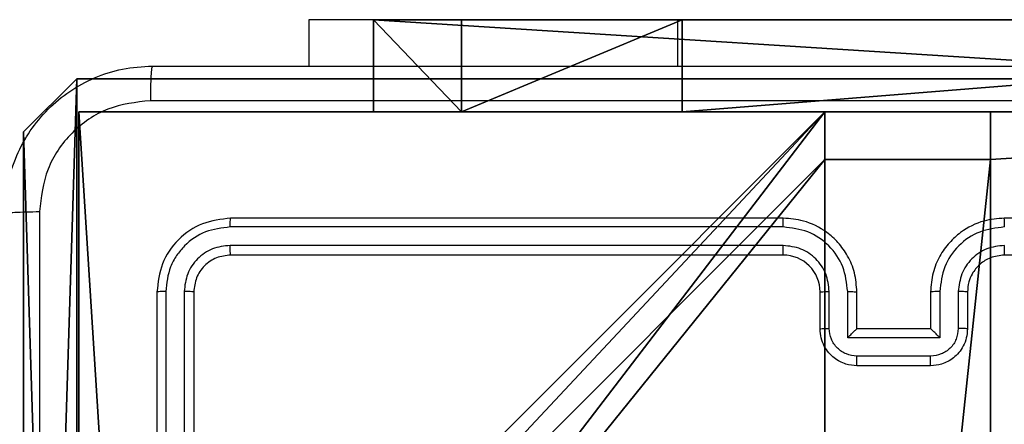
# Model space of a CAD drawing. Units: centimetres. Extents: x -305 to 355, y -353 to 303.
# Drawn here: x 145 to 150, y -71 to -69 of the extents above; entities that cross this region are included whole.
import ezdxf

# ---------------------------------------------------------------- set-up
doc = ezdxf.new("R2010")
doc.units = ezdxf.units.CM
doc.header["$LTSCALE"] = 2.54
doc.layers.get('0').update_dxf_attribs({"true_color": 0xff5454})
doc.layers.add('VP-EQ', color=7, linetype='Continuous', true_color=0x8a3492)

# ---------------------------------------------------------------- blocks, each defined once
blk = doc.blocks.new('Grupuj_9')
at = {"color": 0}
mesh = blk.add_polyface(dxfattribs=at)
corners = [(0, 0.4777, 37.4846), (0, 0), (0, 0, 36.2124), (0, 7.9), (0, 1.6746, 38.1281), (0, 7.9, 38.1281)]
mesh.append_faces([[corners[k] for k in face] for face in [(0, 1, 2), (3, 4, 5)]], dxfattribs={"vtx0": -1, "color": 0})
mesh.append_faces([[corners[k] for k in face] for face in [(1, 0, 3)]], dxfattribs={"vtx0": -1, "vtx1": -1, "color": 0})
mesh.append_faces([[corners[k] for k in face] for face in [(3, 0, 4)]], dxfattribs={"vtx0": -1, "vtx2": -1, "color": 0})
mesh = blk.add_polyface(dxfattribs=at)
corners = [(0.5, 1.6746, 38.1281), (0, 7.9, 38.1281), (0, 1.6746, 38.1281), (0.5, 7.9, 38.1281)]
mesh.append_faces([[corners[k] for k in face] for face in [(0, 1, 2), (1, 0, 3)]], dxfattribs={"vtx0": -1, "color": 0})
mesh = blk.add_polyface(dxfattribs=at)
corners = [(0.5, 7.9), (0, 0), (0, 7.9), (0.5, 0)]
mesh.append_faces([[corners[k] for k in face] for face in [(0, 1, 2), (1, 0, 3)]], dxfattribs={"vtx0": -1, "color": 0})
mesh = blk.add_polyface(dxfattribs=at)
corners = [(0.5, 7.9), (0.5, 0, 36.2124), (0.5, 0), (0.5, 0.4777, 37.4846), (0.5, 1.6746, 38.1281), (0.5, 7.9, 38.1281)]
mesh.append_faces([[corners[k] for k in face] for face in [(0, 1, 2), (4, 0, 5)]], dxfattribs={"vtx0": -1, "color": 0})
mesh.append_faces([[corners[k] for k in face] for face in [(1, 0, 3), (3, 0, 4)]], dxfattribs={"vtx0": -1, "vtx1": -1, "color": 0})
mesh = blk.add_polyface(dxfattribs=at)
corners = [(0.5, 0.4777, 37.4846), (0, 1.6746, 38.1281), (0, 0.4777, 37.4846), (0.5, 1.6746, 38.1281)]
mesh.append_faces([[corners[k] for k in face] for face in [(0, 1, 2), (1, 0, 3)]], dxfattribs={"vtx0": -1, "color": 0})
mesh = blk.add_polyface(dxfattribs=at)
corners = [(0.5, 0.4777, 37.4846), (0, 0, 36.2124), (0.5, 0, 36.2124), (0, 0.4777, 37.4846)]
mesh.append_faces([[corners[k] for k in face] for face in [(0, 1, 2), (1, 0, 3)]], dxfattribs={"vtx0": -1, "color": 0})
mesh = blk.add_polyface(dxfattribs=at)
corners = [(0.5, 0, 36.2124), (0, 0), (0.5, 0), (0, 0, 36.2124)]
mesh.append_faces([[corners[k] for k in face] for face in [(0, 1, 2), (1, 0, 3)]], dxfattribs={"vtx0": -1, "color": 0})
blk = doc.blocks.new('Grupuj_10')
at = {"color": 254, "true_color": 0xe2e2e2, "rotation": 270.0000000000043}
blk.add_blockref('Grupuj_9', (0, 8.2937), dxfattribs=at)
blk = doc.blocks.new('3DGeom-5906_Defintion')
at = {"color": 0}
blk.add_blockref('Grupuj_10', (-3.054, -4.4806, 1.9399), dxfattribs=at)
blk = doc.blocks.new('Komponent_1')
at = {"color": 59, "true_color": 0x614a34}
mesh = blk.add_polyface(dxfattribs=at)
corners = [(9, 0, 188.2241), (4.95, 0.2576, 188.2241), (4.95, 0, 188.2241), (8.7424, 4.0502, 188.2241), (9, 4.0502, 188.2241), (0, 0, 188.2241), (0.2576, 4.05, 188.2241), (0, 4.05, 188.2241), (4.05, 0, 188.2241), (0.2576, 4.95, 188.2241), (4.0498, 8.7424, 188.2241), (4.05, 0.2576, 188.2241), (4.9498, 8.7424, 188.2241), (4.9498, 9, 188.2241), (9, 9, 188.2241), (8.7424, 4.9502, 188.2241), (9, 4.9502, 188.2241), (0, 9, 188.2241), (0, 4.95, 188.2241), (4.0498, 9, 188.2241)]
mesh.append_faces([[corners[k] for k in face] for face in [(0, 1, 2), (3, 0, 4), (5, 6, 7), (14, 15, 16), (9, 17, 18)]], dxfattribs={"vtx0": -1, "color": 59})
mesh.append_faces([[corners[k] for k in face] for face in [(6, 8, 9), (10, 11, 12), (12, 1, 13), (13, 1, 14), (15, 1, 3), (17, 9, 19), (19, 9, 10)]], dxfattribs={"vtx0": -1, "vtx1": -1, "color": 59})
mesh.append_faces([[corners[k] for k in face] for face in [(1, 0, 3), (9, 8, 10), (14, 1, 15)]], dxfattribs={"vtx0": -1, "vtx1": -1, "vtx2": -1, "color": 59})
mesh.append_faces([[corners[k] for k in face] for face in [(6, 5, 8), (10, 8, 11), (12, 11, 1)]], dxfattribs={"vtx0": -1, "vtx2": -1, "color": 59})
mesh = blk.add_polyface(dxfattribs=at)
corners = [(4.0498, 9, -30.052), (0, 4.95, -30.052), (0, 9, -30.052), (0.2576, 4.95, -30.052), (0.2576, 4.05, -30.052), (4.9498, 8.7424, -30.052), (4.05, 0.2576, -30.052), (4.0498, 8.7424, -30.052), (4.95, 0.2576, -30.052), (0, 0, -30.052), (0, 4.05, -30.052), (4.05, 0, -30.052), (9, 9, -30.052), (4.9498, 9, -30.052), (4.95, 0, -30.052), (8.7424, 4.9502, -30.052), (9, 4.9502, -30.052), (8.7424, 4.0502, -30.052), (9, 0, -30.052), (9, 4.0502, -30.052)]
mesh.append_faces([[corners[k] for k in face] for face in [(0, 1, 2), (4, 9, 10), (12, 5, 13), (15, 12, 16), (18, 17, 19)]], dxfattribs={"vtx0": -1, "color": 59})
mesh.append_faces([[corners[k] for k in face] for face in [(1, 0, 3), (3, 0, 4), (5, 6, 7), (6, 5, 8), (9, 4, 11), (7, 4, 0), (11, 7, 6), (8, 12, 14), (14, 17, 18), (17, 14, 15)]], dxfattribs={"vtx0": -1, "vtx1": -1, "color": 59})
mesh.append_faces([[corners[k] for k in face] for face in [(11, 4, 7), (5, 12, 8), (14, 12, 15)]], dxfattribs={"vtx0": -1, "vtx1": -1, "vtx2": -1, "color": 59})
mesh = blk.add_polyface(dxfattribs=at)
corners = [(0, 9, 188.2241), (4.0498, 9, -30.052), (0, 9, -30.052), (4.0498, 9, 188.2241)]
mesh.append_faces([[corners[k] for k in face] for face in [(0, 1, 2), (1, 0, 3)]], dxfattribs={"vtx0": -1, "color": 59})
mesh = blk.add_polyface(dxfattribs=at)
corners = [(0, 9, 188.2241), (0, 4.95, -30.052), (0, 4.95, 188.2241), (0, 9, -30.052)]
mesh.append_faces([[corners[k] for k in face] for face in [(0, 1, 2), (1, 0, 3)]], dxfattribs={"vtx0": -1, "color": 59})
mesh = blk.add_polyface(dxfattribs=at)
corners = [(4.0498, 9, -30.052), (4.0498, 8.7424, 188.2241), (4.0498, 8.7424, -30.052), (4.0498, 9, 188.2241)]
mesh.append_faces([[corners[k] for k in face] for face in [(0, 1, 2), (1, 0, 3)]], dxfattribs={"vtx0": -1, "color": 59})
mesh = blk.add_polyface(dxfattribs=at)
corners = [(4.9498, 9, 188.2241), (4.9498, 8.7424, -30.052), (4.9498, 8.7424, 188.2241), (4.9498, 9, -30.052)]
mesh.append_faces([[corners[k] for k in face] for face in [(0, 1, 2), (1, 0, 3)]], dxfattribs={"vtx0": -1, "color": 59})
mesh = blk.add_polyface(dxfattribs=at)
corners = [(4.9498, 9, 188.2241), (9, 9, -30.052), (4.9498, 9, -30.052), (9, 9, 188.2241)]
mesh.append_faces([[corners[k] for k in face] for face in [(0, 1, 2), (1, 0, 3)]], dxfattribs={"vtx0": -1, "color": 59})
mesh = blk.add_polyface(dxfattribs=at)
corners = [(4.0498, 8.7424, 188.2241), (4.9498, 8.7424, -30.052), (4.0498, 8.7424, -30.052), (4.9498, 8.7424, 188.2241)]
mesh.append_faces([[corners[k] for k in face] for face in [(0, 1, 2), (1, 0, 3)]], dxfattribs={"vtx0": -1, "color": 59})
blk = doc.blocks.new('Grupuj_1')
at = {"color": 0}
mesh = blk.add_polyface(dxfattribs=at)
corners = [(0.2886, 0, 1.5), (0, 25.7902, 1.5), (0, 0.8098, 1.5), (0.2886, 26.6, 1.5), (9.3114, 0, 1.5), (9.3114, 26.6, 1.5), (9.6, 0.8098, 1.5), (9.6, 25.7902, 1.5)]
mesh.append_faces([[corners[k] for k in face] for face in [(0, 1, 2), (5, 6, 7)]], dxfattribs={"vtx0": -1, "color": 0})
mesh.append_faces([[corners[k] for k in face] for face in [(1, 0, 3), (3, 4, 5)]], dxfattribs={"vtx0": -1, "vtx1": -1, "color": 0})
mesh.append_faces([[corners[k] for k in face] for face in [(3, 0, 4), (5, 4, 6)]], dxfattribs={"vtx0": -1, "vtx2": -1, "color": 0})
mesh = blk.add_polyface(dxfattribs=at)
corners = [(0, 25.7902), (0.2886, 0), (0, 0.8098), (0.2886, 26.6), (9.3114, 0), (9.3114, 26.6), (9.6, 25.7902), (9.6, 0.8098)]
mesh.append_faces([[corners[k] for k in face] for face in [(0, 1, 2), (4, 6, 7)]], dxfattribs={"vtx0": -1, "color": 0})
mesh.append_faces([[corners[k] for k in face] for face in [(1, 3, 4)]], dxfattribs={"vtx0": -1, "vtx1": -1, "color": 0})
mesh.append_faces([[corners[k] for k in face] for face in [(1, 0, 3), (4, 3, 5), (4, 5, 6)]], dxfattribs={"vtx0": -1, "vtx2": -1, "color": 0})
mesh = blk.add_polyface(dxfattribs=at)
corners = [(0.2886, 26.6, 1.5), (9.3114, 26.6), (0.2886, 26.6), (9.3114, 26.6, 1.5)]
mesh.append_faces([[corners[k] for k in face] for face in [(0, 1, 2), (1, 0, 3)]], dxfattribs={"vtx0": -1, "color": 0})
mesh = blk.add_polyface(dxfattribs=at)
corners = [(9.3114, 26.6), (9.6, 25.7902, 1.5), (9.6, 25.7902), (9.3114, 26.6, 1.5)]
mesh.append_faces([[corners[k] for k in face] for face in [(0, 1, 2), (1, 0, 3)]], dxfattribs={"vtx0": -1, "color": 0})
mesh = blk.add_polyface(dxfattribs=at)
corners = [(9.6, 25.7902), (9.6, 0.8098, 1.5), (9.6, 0.8098), (9.6, 25.7902, 1.5)]
mesh.append_faces([[corners[k] for k in face] for face in [(0, 1, 2), (1, 0, 3)]], dxfattribs={"vtx0": -1, "color": 0})
blk = doc.blocks.new('3DGeom_3912_Defintion_2')
at = {"color": 18, "true_color": 0x030303, "yscale": 0.3564000000000001, "rotation": 360}
blk.add_blockref('Grupuj_1', (-4.7217, -4.7842, -0.4824), dxfattribs=at)
blk = doc.blocks.new('Grupuj_7')
at = {"color": 0, "extrusion": (8.93165e-17, -4.44089e-16, -1)}
blk.add_blockref('3DGeom_3912_Defintion_2', (-4.8783, 4.7842, -189.2417), dxfattribs=at)
at = {"color": 0}
blk.add_blockref('Komponent_1', (0.3, 0.3), dxfattribs=at)
blk = doc.blocks.new('noga_WOODEN_LOW_1')
at = {"color": 0}
blk.add_blockref('Grupuj_7', (0, 0), dxfattribs=at)
blk = doc.blocks.new('Grupuj_2')
at = {"color": 0}
for name, p in [('3DGeom-5906_Defintion', (304.9861, 80.1869, -1.9399)), ('noga_WOODEN_LOW_1', (300.032, 74.2, 40.1601))]:
    blk.add_blockref(name, p, dxfattribs=at)
blk = doc.blocks.new('wd1419')
at = {"color": 7, "linetype": 'Continuous', "lineweight": 25}
for p, q in [((-255.3134, -184.8968), (-255.3134, -185.1468)), ((-253.3134, -184.8968), (-255.3134, -184.8968)), ((-247.8634, -184.8968), (-253.3134, -184.8968)), ((-252.7384, -185.9718), (-255.7384, -185.9718)), ((-248.5384, -185.9718), (-251.5384, -185.9718)), ((-252.7388, -186.0192), (-255.7408, -186.0192)), ((-252.7388, -186.1193), (-255.7408, -186.1192)), ((-252.7384, -186.1718), (-255.7384, -186.1718)), ((-248.5384, -186.1718), (-251.5384, -186.1718)), ((-256.1384, -186.3718), (-256.1384, -189.3717)), ((-256.091, -186.3694), (-256.091, -189.3714)), ((-255.991, -186.3694), (-255.9909, -189.3714)), ((-255.9384, -186.3718), (-255.9384, -189.3717)), ((-252.5384, -186.5718), (-252.5384, -186.3718)), ((-252.4887, -186.5696), (-252.4887, -186.3694)), ((-252.3886, -186.6196), (-252.3886, -186.3694)), ((-252.3384, -186.5718), (-252.3384, -186.3718)), ((-251.9384, -186.3718), (-251.9384, -186.5718)), ((-251.8883, -186.3694), (-251.8883, -186.6196)), ((-251.7882, -186.3694), (-251.7882, -186.5696)), ((-251.7384, -186.3718), (-251.7384, -186.5718)), ((-252.3384, -186.5718), (-252.3385, -186.5718)), ((-251.9384, -186.5718), (-252.3384, -186.5718)), ((-251.9384, -186.5718), (-251.9384, -186.5718)), ((-251.8883, -186.6196), (-252.3886, -186.6196)), ((-251.9383, -186.7197), (-252.3386, -186.7197)), ((-251.9384, -186.7717), (-252.3384, -186.7717))]:
    blk.add_line(p, q, dxfattribs=at)
at = {"color": 8, "linetype": 'Continuous', "lineweight": 25}
blk.add_line((-253.3134, -184.8968), (-253.3134, -185.1468), dxfattribs=at)
at = {"color": 7, "linetype": 'Continuous', "lineweight": 25}
blk.add_arc((-252.7384, -186.3717), 0.2, 359.9939, 90.0026, dxfattribs=at)
for points, knots in [([(-256.9634, -185.9467), (-256.9602, -185.8922), (-256.9538, -185.7845), (-256.8889, -185.5844), (-256.7433, -185.3667), (-256.5256, -185.2212), (-256.3255, -185.1564), (-256.2179, -185.15), (-256.1634, -185.1468)], [0, 0, 0, 0, 0.130542, 0.257574, 0.500016, 0.742662, 0.869631, 1, 1, 1, 1]), ([(-256.1634, -185.1468), (-256.1648, -185.1497), (-256.1675, -185.1555), (-256.171, -185.1979), (-256.1735, -185.2596), (-256.1739, -185.3095), (-256.1742, -185.3344)], [0, 0, 0, 0, 0.250003, 0.499919, 0.749616, 1, 1, 1, 1]), ([(-256.1634, -185.1468), (-255.2695, -185.1468), (-253.4813, -185.1468), (-250.7956, -185.1468), (-249.0074, -185.1468), (-248.1134, -185.1468)], [0, 0, 0, 0, 0.333295, 0.666702, 1, 1, 1, 1]), ([(-256.1742, -185.3344), (-256.2529, -185.3435), (-256.4104, -185.3616), (-256.6095, -185.5006), (-256.7481, -185.6999), (-256.7665, -185.8573), (-256.7758, -185.936)], [0, 0, 0, 0, 0.249961, 0.500053, 0.749963, 1, 1, 1, 1]), ([(-248.1027, -185.3344), (-248.9992, -185.3345), (-250.792, -185.3345), (-253.4848, -185.3345), (-255.2777, -185.3345), (-256.1742, -185.3344)], [0, 0, 0, 0, 0.333337, 0.666663, 1, 1, 1, 1]), ([(-256.9634, -185.9467), (-256.9606, -185.9454), (-256.955, -185.9427), (-256.9123, -185.9392), (-256.8504, -185.9368), (-256.8006, -185.9363), (-256.7758, -185.936)], [0, 0, 0, 0, 0.2504202, 0.5001456, 0.7501035, 1, 1, 1, 1]), ([(-256.7758, -185.936), (-256.7757, -186.6083), (-256.7756, -187.9528), (-256.7756, -189.2988), (-256.7756, -189.9718)], [0, 0, 0, 0, 0.500008, 1, 1, 1, 1]), ([(-255.7384, -185.9718), (-255.7909, -185.9778), (-255.8957, -185.9898), (-256.028, -186.0823), (-256.1204, -186.2146), (-256.1324, -186.3194), (-256.1384, -186.3718)], [0, 0, 0, 0, 0.2501619, 0.5001342, 0.7500426, 1, 1, 1, 1]), ([(-255.7408, -186.0192), (-255.7408, -186.0121), (-255.7406, -185.9981), (-255.74, -185.9826), (-255.7392, -185.9735), (-255.7387, -185.9723), (-255.7384, -185.9718)], [0, 0, 0, 0, 0.27995, 0.559175, 0.779701, 1, 1, 1, 1]), ([(-252.7388, -186.0192), (-252.7388, -186.0129), (-252.7388, -186.0003), (-252.7387, -185.9847), (-252.7386, -185.9739), (-252.7385, -185.9725), (-252.7384, -185.9718)], [0, 0, 0, 0, 0.25027, 0.500058, 0.749955, 1, 1, 1, 1]), ([(-252.3384, -186.3718), (-252.3411, -186.3366), (-252.3463, -186.2688), (-252.3848, -186.1776), (-252.4372, -186.1038), (-252.5151, -186.0337), (-252.6174, -185.9816), (-252.7015, -185.9748), (-252.7384, -185.9718)], [0, 0, 0, 0, 0.16793, 0.323654, 0.46717, 0.59848, 0.8235, 1, 1, 1, 1]), ([(-251.5384, -185.9718), (-251.5756, -185.9748), (-251.66, -185.9817), (-251.7624, -186.0342), (-251.8403, -186.1044), (-251.8924, -186.1782), (-251.9307, -186.2692), (-251.9358, -186.3367), (-251.9384, -186.3718)], [0, 0, 0, 0, 0.177632, 0.403008, 0.534219, 0.677464, 0.832721, 1, 1, 1, 1]), ([(-251.5381, -186.0192), (-251.5381, -186.0129), (-251.5381, -186.0003), (-251.5381, -185.9847), (-251.5383, -185.9739), (-251.5384, -185.9725), (-251.5384, -185.9718)], [0, 0, 0, 0, 0.250193, 0.499904, 0.749724, 1, 1, 1, 1]), ([(-255.7408, -186.0192), (-255.7865, -186.0247), (-255.8778, -186.0357), (-255.9755, -186.1029), (-256.0337, -186.1733), (-256.078, -186.2545), (-256.0859, -186.3235), (-256.091, -186.3694)], [0, 0, 0, 0, 0.249628, 0.499218, 0.623817, 0.749835, 1, 1, 1, 1]), ([(-252.3886, -186.3694), (-252.3939, -186.3235), (-252.4046, -186.2319), (-252.4854, -186.116), (-252.6015, -186.0359), (-252.693, -186.0248), (-252.7388, -186.0192)], [0, 0, 0, 0, 0.25044, 0.500135, 0.750098, 1, 1, 1, 1]), ([(-251.5381, -186.0192), (-251.5838, -186.0248), (-251.6754, -186.036), (-251.7915, -186.116), (-251.8723, -186.2319), (-251.8829, -186.3235), (-251.8883, -186.3694)], [0, 0, 0, 0, 0.2498701, 0.4998429, 0.7495476, 1, 1, 1, 1]), ([(-255.7408, -186.1192), (-255.7736, -186.1229), (-255.8229, -186.1285), (-255.8809, -186.1602), (-255.9311, -186.2018), (-255.9791, -186.2715), (-255.987, -186.3368), (-255.991, -186.3694)], [0, 0, 0, 0, 0.250177, 0.37616, 0.500768, 0.750384, 1, 1, 1, 1]), ([(-255.7384, -186.1718), (-255.7388, -186.1707), (-255.7395, -186.1686), (-255.7403, -186.1545), (-255.7407, -186.1371), (-255.7408, -186.1252), (-255.7408, -186.1192)], [0, 0, 0, 0, 0.279839, 0.559021, 0.779445, 1, 1, 1, 1]), ([(-252.4887, -186.3694), (-252.4925, -186.3367), (-252.5001, -186.2712), (-252.5578, -186.1884), (-252.6407, -186.1312), (-252.7061, -186.1233), (-252.7388, -186.1193)], [0, 0, 0, 0, 0.25044, 0.500146, 0.750108, 1, 1, 1, 1]), ([(-252.7384, -186.1718), (-252.7385, -186.1715), (-252.7385, -186.1711), (-252.7386, -186.1679), (-252.7387, -186.163), (-252.7387, -186.1565), (-252.7388, -186.1484), (-252.7388, -186.1393), (-252.7388, -186.1294), (-252.7388, -186.1226), (-252.7388, -186.1193)], [0, 0, 0, 0, 0.125165, 0.250171, 0.375197, 0.500002, 0.624721, 0.749907, 0.875033, 1, 1, 1, 1]), ([(-251.5381, -186.1193), (-251.5709, -186.1231), (-251.6364, -186.1307), (-251.7192, -186.1885), (-251.7763, -186.2714), (-251.7842, -186.3368), (-251.7882, -186.3694)], [0, 0, 0, 0, 0.250418, 0.500103, 0.750059, 1, 1, 1, 1]), ([(-251.5384, -186.1718), (-251.5384, -186.1715), (-251.5383, -186.1711), (-251.5383, -186.1679), (-251.5382, -186.163), (-251.5382, -186.1565), (-251.5381, -186.1484), (-251.5381, -186.1393), (-251.5381, -186.1294), (-251.5381, -186.1226), (-251.5381, -186.1193)], [0, 0, 0, 0, 0.125172, 0.250182, 0.375215, 0.500026, 0.624752, 0.749814, 0.874879, 1, 1, 1, 1]), ([(-255.7384, -186.1718), (-255.7646, -186.1748), (-255.817, -186.1808), (-255.8832, -186.227), (-255.9294, -186.2932), (-255.9354, -186.3456), (-255.9384, -186.3718)], [0, 0, 0, 0, 0.250251, 0.500127, 0.749992, 1, 1, 1, 1]), ([(-251.5384, -186.1718), (-251.5641, -186.1746), (-251.6121, -186.18), (-251.6733, -186.2191), (-251.7117, -186.2667), (-251.7343, -186.3195), (-251.737, -186.3534), (-251.7384, -186.3718)], [0, 0, 0, 0, 0.24444, 0.457378, 0.675459, 0.824553, 1, 1, 1, 1]), ([(-256.091, -186.3694), (-256.0981, -186.3694), (-256.1121, -186.3696), (-256.1276, -186.3702), (-256.1367, -186.371), (-256.1379, -186.3715), (-256.1384, -186.3718)], [0, 0, 0, 0, 0.279597, 0.559173, 0.779371, 1, 1, 1, 1]), ([(-255.9384, -186.3718), (-255.9395, -186.3714), (-255.9415, -186.3707), (-255.9557, -186.3699), (-255.9731, -186.3694), (-255.985, -186.3694), (-255.991, -186.3694)], [0, 0, 0, 0, 0.279715, 0.558907, 0.779402, 1, 1, 1, 1]), ([(-252.5384, -186.3718), (-252.5377, -186.3715), (-252.5361, -186.3708), (-252.5247, -186.3701), (-252.5082, -186.3695), (-252.4952, -186.3695), (-252.4887, -186.3694)], [0, 0, 0, 0, 0.250175, 0.499902, 0.749949, 1, 1, 1, 1]), ([(-252.3886, -186.3694), (-252.382, -186.3695), (-252.3689, -186.3695), (-252.3523, -186.3701), (-252.3408, -186.3708), (-252.3392, -186.3715), (-252.3384, -186.3718)], [0, 0, 0, 0, 0.2501057, 0.4998871, 0.7497688, 1, 1, 1, 1]), ([(-251.8883, -186.3694), (-251.8948, -186.3695), (-251.9079, -186.3695), (-251.9246, -186.3701), (-251.9361, -186.3708), (-251.9377, -186.3715), (-251.9384, -186.3718)], [0, 0, 0, 0, 0.250127, 0.500098, 0.7497474, 1, 1, 1, 1]), ([(-251.7384, -186.3718), (-251.7392, -186.3715), (-251.7407, -186.3708), (-251.7522, -186.3701), (-251.7687, -186.3695), (-251.7817, -186.3695), (-251.7882, -186.3694)], [0, 0, 0, 0, 0.250376, 0.499979, 0.749988, 1, 1, 1, 1]), ([(-252.5384, -186.5718), (-252.5375, -186.5714), (-252.5355, -186.5708), (-252.5223, -186.5701), (-252.5059, -186.5697), (-252.4944, -186.5696), (-252.4887, -186.5696)], [0, 0, 0, 0, 0.279758, 0.559139, 0.779655, 1, 1, 1, 1]), ([(-252.3384, -186.7717), (-252.3586, -186.77), (-252.4028, -186.7661), (-252.4551, -186.7374), (-252.4929, -186.7012), (-252.5174, -186.6646), (-252.5349, -186.6206), (-252.5373, -186.5884), (-252.5384, -186.5718)], [0, 0, 0, 0, 0.192257, 0.422521, 0.552478, 0.692062, 0.841245, 1, 1, 1, 1]), ([(-252.3386, -186.7197), (-252.3582, -186.7173), (-252.3974, -186.7125), (-252.4472, -186.6782), (-252.4818, -186.6285), (-252.4864, -186.5893), (-252.4887, -186.5696)], [0, 0, 0, 0, 0.249885, 0.499843, 0.749571, 1, 1, 1, 1]), ([(-252.3886, -186.6196), (-252.3831, -186.6141), (-252.372, -186.6031), (-252.3586, -186.59), (-252.3491, -186.581), (-252.3434, -186.5758), (-252.3396, -186.5724), (-252.3388, -186.572), (-252.3385, -186.5718)], [0, 0, 0, 0, 0.251474, 0.502451, 0.646401, 0.775642, 0.892425, 1, 1, 1, 1]), ([(-251.7384, -186.5718), (-251.7396, -186.5883), (-251.7419, -186.6204), (-251.7594, -186.6643), (-251.7837, -186.7009), (-251.8215, -186.7372), (-251.8738, -186.766), (-251.9182, -186.77), (-251.9384, -186.7717)], [0, 0, 0, 0, 0.158205, 0.307027, 0.446375, 0.576245, 0.806803, 1, 1, 1, 1]), ([(-251.8883, -186.6196), (-251.8938, -186.6141), (-251.9049, -186.6031), (-251.9183, -186.59), (-251.9278, -186.581), (-251.9334, -186.5757), (-251.9373, -186.5724), (-251.938, -186.572), (-251.9384, -186.5718)], [0, 0, 0, 0, 0.251488, 0.502509, 0.646439, 0.775717, 0.892492, 1, 1, 1, 1]), ([(-251.7882, -186.5696), (-251.7905, -186.5892), (-251.7951, -186.6285), (-251.8297, -186.6782), (-251.8795, -186.7125), (-251.9187, -186.7173), (-251.9383, -186.7197)], [0, 0, 0, 0, 0.250438, 0.500095, 0.750127, 1, 1, 1, 1]), ([(-251.7384, -186.5718), (-251.7394, -186.5714), (-251.7413, -186.5708), (-251.7545, -186.5701), (-251.771, -186.5697), (-251.7825, -186.5696), (-251.7882, -186.5696)], [0, 0, 0, 0, 0.279993, 0.559125, 0.779705, 1, 1, 1, 1]), ([(-252.3384, -186.7717), (-252.3384, -186.7715), (-252.3385, -186.7711), (-252.3385, -186.768), (-252.3385, -186.7631), (-252.3385, -186.7566), (-252.3386, -186.7486), (-252.3385, -186.7396), (-252.3386, -186.7298), (-252.3386, -186.723), (-252.3386, -186.7197)], [0, 0, 0, 0, 0.124884, 0.250149, 0.375263, 0.4999, 0.624667, 0.749823, 0.874953, 1, 1, 1, 1]), ([(-251.9384, -186.7717), (-251.9384, -186.7715), (-251.9384, -186.7711), (-251.9384, -186.768), (-251.9384, -186.7631), (-251.9383, -186.7566), (-251.9383, -186.7486), (-251.9383, -186.7395), (-251.9383, -186.7298), (-251.9383, -186.723), (-251.9383, -186.7197)], [0, 0, 0, 0, 0.1248906, 0.2501623, 0.3752835, 0.4999275, 0.6247009, 0.7497317, 0.8749467, 1, 1, 1, 1])]:
    blk.add_open_spline(points, degree=3, knots=knots, dxfattribs=at)
blk = doc.blocks.new('wd1419 2d')
at = {"layer": 'VP-EQ', "color": 0}
blk.add_blockref('wd1419', (773.0088, 793.2344), dxfattribs=at)

msp = doc.modelspace()

# ---------------------------------------------------------------- block references
at = {"color": 0}
msp.add_blockref('Grupuj_2', (-155.0091, -152.9192), dxfattribs=at)
at = {"layer": 'VP-EQ', "color": 0}
msp.add_blockref('wd1419 2d', (-371.1234, -677.2582), dxfattribs=at)

doc.saveas('drawing.dxf')
